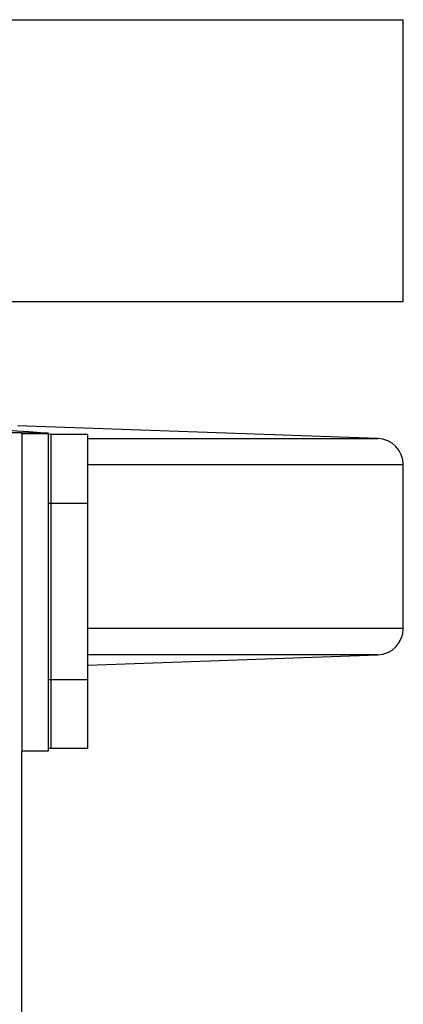
# Model space of a CAD drawing. Units: millimetres. Extents: x 0 to 11880, y 0 to 8400.
# Drawn here: x 10782 to 10804, y 5744 to 5800 of the extents above; entities that cross this region are included whole.
import ezdxf

# ---------------------------------------------------------------- set-up
doc = ezdxf.new("R2010")
doc.units = ezdxf.units.MM
doc.header["$LTSCALE"] = 20
doc.layers.add('AM_0', color=7, linetype='Continuous', lineweight=25)

msp = doc.modelspace()

# ---------------------------------------------------------------- linework, layer by layer
at = {"layer": 'AM_0'}
for p, q in [((10770.805, 5799.946), (10804.255, 5799.946)), ((10804.255, 5783.946), (10804.255, 5799.946)), ((10755.992, 5783.946), (10804.255, 5783.946)), ((10782.62, 5776.489), (10778.62, 5776.489)), ((10802.807, 5776.184), (10782.372, 5776.897)), ((10782.62, 5776.435), (10782.62, 5776.489)), ((10782.62, 5776.489), (10784.12, 5776.489)), ((10782.62, 5776.435), (10782.62, 5758.435)), ((10784.12, 5776.435), (10782.62, 5776.435)), ((10784.12, 5776.435), (10784.12, 5776.489)), ((10784.12, 5776.435), (10784.12, 5758.435)), ((10784.261, 5776.403), (10784.12, 5776.435)), ((10784.261, 5776.403), (10784.261, 5758.575)), ((10786.37, 5776.403), (10784.261, 5776.403)), ((10786.37, 5758.575), (10786.37, 5776.403)), ((10786.37, 5776.184), (10802.807, 5776.184)), ((10804.255, 5774.685), (10786.37, 5774.685)), ((10804.255, 5765.394), (10804.255, 5774.685)), ((10786.37, 5772.489), (10784.12, 5772.489)), ((10786.37, 5762.489), (10786.37, 5772.489)), ((10804.255, 5765.394), (10786.37, 5765.394)), ((10786.37, 5763.321), (10802.807, 5763.895)), ((10802.807, 5763.895), (10786.37, 5763.895)), ((10786.37, 5762.489), (10784.12, 5762.489)), ((10784.261, 5758.575), (10784.12, 5758.575)), ((10786.37, 5758.575), (10784.261, 5758.575)), ((10782.62, 5573.634), (10782.62, 5758.435)), ((10784.12, 5758.435), (10782.62, 5758.435))]:
    msp.add_line(p, q, dxfattribs=at)
for centre, radius, start, end in [((10774.032, 5664.473), 112.432, 85.07167, 90.65264), ((10802.755, 5774.685), 1.5, 0, 88), ((10802.755, 5765.394), 1.5, 272, 0)]:
    msp.add_arc(centre, radius, start, end, dxfattribs=at)

doc.saveas('drawing.dxf')
